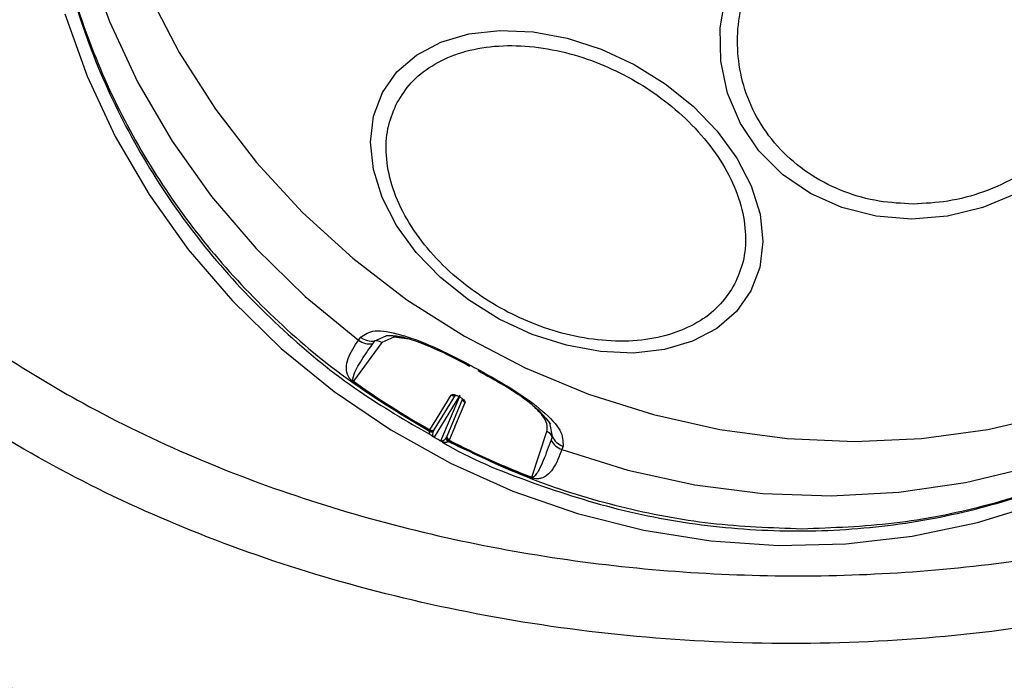
# Model space of a CAD drawing. Units: millimetres. Extents: x 19344 to 23318, y 31341 to 38841.
# Drawn here: x 20236 to 20292, y 34823 to 34861 of the extents above; entities that cross this region are included whole.
import ezdxf

# ---------------------------------------------------------------- set-up
doc = ezdxf.new("R2010")
doc.units = ezdxf.units.MM
doc.header["$LTSCALE"] = 200

msp = doc.modelspace()

# ---------------------------------------------------------------- linework, layer by layer
at = {"color": 1, "linetype": 'Continuous', "lineweight": 25}
for p, q in [((20256.291, 34842.542), (20256.917, 34842.82)), ((20257.35, 34842.749), (20256.677, 34842.446)), ((20266.117, 34837.847), (20266.243, 34837.184))]:
    msp.add_line(p, q, dxfattribs=at)
at = {"color": 7, "linetype": 'Continuous', "lineweight": 25}
for p, q in [((20256.917, 34842.82), (20256.985, 34842.85)), ((20257.303, 34842.823), (20257.847, 34842.75)), ((20256.677, 34842.446), (20255.096, 34840.279)), ((20255.381, 34842.593), (20255.495, 34842.749)), ((20256.177, 34842.385), (20256.291, 34842.542)), ((20258.207, 34842.639), (20257.35, 34842.749)), ((20261.069, 34839.492), (20259.623, 34837.144)), ((20259.628, 34837.552), (20260.824, 34839.494)), ((20259.809, 34838.25), (20260.578, 34839.497)), ((20259.999, 34836.942), (20261.08, 34839.486)), ((20261.216, 34839.283), (20260.322, 34837.178)), ((20260.78, 34837.727), (20261.354, 34839.079)), ((20265.536, 34838.604), (20265.882, 34838.213)), ((20259.381, 34837.556), (20259.809, 34838.25)), ((20265.882, 34838.213), (20266.145, 34837.879)), ((20266.1, 34837.938), (20266.117, 34837.847)), ((20259.356, 34837.469), (20259.365, 34837.521)), ((20259.365, 34837.521), (20259.381, 34837.556)), ((20259.587, 34837.464), (20259.613, 34837.524)), ((20259.613, 34837.524), (20259.628, 34837.552)), ((20260.78, 34837.727), (20260.461, 34836.975)), ((20265.094, 34834.896), (20265.951, 34837.454)), ((20259.623, 34837.144), (20259.999, 34836.942)), ((20260.308, 34837.15), (20260.274, 34837.094)), ((20260.322, 34837.178), (20260.308, 34837.15)), ((20260.442, 34836.942), (20260.406, 34836.904)), ((20260.461, 34836.975), (20260.442, 34836.942)), ((20266.243, 34837.184), (20266.182, 34836.999)), ((20266.853, 34836.634), (20266.791, 34836.45))]:
    msp.add_line(p, q, dxfattribs=at)
at = {"color": 1, "linetype": 'Continuous', "lineweight": 25, "flags": 128}
for points in [[(20241.901, 34890.959), (20241.119, 34889.179), (20239.92, 34885.756), (20239.066, 34882.223), (20238.564, 34878.609), (20238.42, 34874.948), (20238.635, 34871.27), (20239.206, 34867.608), (20240.128, 34863.995), (20241.394, 34860.461), (20242.992, 34857.039), (20244.908, 34853.757), (20247.126, 34850.646), (20249.626, 34847.731), (20252.386, 34845.039), (20255.381, 34842.593)], [(20240, 34876.291), (20240.387, 34872.656), (20241.119, 34869.053), (20242.19, 34865.511), (20243.593, 34862.061), (20245.313, 34858.733), (20247.338, 34855.554), (20249.649, 34852.552), (20252.226, 34849.753), (20255.049, 34847.181), (20258.092, 34844.856), (20261.33, 34842.8), (20264.735, 34841.03), (20268.278, 34839.56), (20271.929, 34838.404), (20275.657, 34837.571), (20279.429, 34837.068), (20283.215, 34836.9), (20286.98, 34837.068), (20290.694, 34837.571), (20294.325, 34838.404)], [(20238.88, 34860.897), (20240.135, 34857.397), (20241.72, 34854.007), (20243.619, 34850.756), (20245.818, 34847.674), (20248.297, 34844.788), (20251.033, 34842.122), (20254.002, 34839.701), (20257.18, 34837.545), (20260.537, 34835.674), (20264.044, 34834.104), (20267.671, 34832.849), (20271.385, 34831.92), (20275.154, 34831.324), (20278.945, 34831.068), (20282.724, 34831.154), (20286.458, 34831.58), (20290.115, 34832.343), (20293.662, 34833.437)], [(20266.791, 34836.45), (20270.486, 34835.295), (20274.257, 34834.471), (20278.072, 34833.985), (20281.898, 34833.844), (20285.701, 34834.046), (20289.448, 34834.591), (20293.105, 34835.475), (20296.641, 34836.688), (20300.024, 34838.221), (20303.226, 34840.06), (20306.217, 34842.189), (20308.972, 34844.589), (20311.466, 34847.239), (20313.678, 34850.116), (20315.432, 34852.915)], [(20261.631, 34841.187), (20261.617, 34841.16), (20261.608, 34841.141), (20261.604, 34841.133), (20261.606, 34841.133), (20261.613, 34841.144), (20261.625, 34841.164), (20261.636, 34841.185)]]:
    msp.add_lwpolyline(points, dxfattribs=at)
at = {"color": 7, "linetype": 'Continuous', "lineweight": 25, "flags": 128}
for points in [[(20292.311, 34850.817), (20290.422, 34850.026), (20288.437, 34849.542), (20286.416, 34849.379), (20284.42, 34849.542), (20282.51, 34850.026), (20280.743, 34850.817), (20279.175, 34851.89), (20277.851, 34853.214), (20276.813, 34854.746), (20276.091, 34856.442), (20275.709, 34858.25), (20275.677, 34860.114), (20275.996, 34861.978), (20276.657, 34863.785), (20277.64, 34865.481), (20278.915, 34867.014), (20280.443, 34868.337), (20282.177, 34869.41), (20284.066, 34870.201), (20286.051, 34870.685), (20288.072, 34870.848)], [(20277.403, 34845.345), (20276.588, 34844.189), (20275.485, 34843.237), (20274.125, 34842.519), (20272.55, 34842.056), (20270.809, 34841.862), (20268.954, 34841.942), (20267.041, 34842.296), (20265.129, 34842.911), (20263.276, 34843.769), (20261.538, 34844.845), (20259.967, 34846.104), (20258.612, 34847.51), (20257.514, 34849.019), (20256.705, 34850.586), (20256.212, 34852.163), (20256.048, 34853.701), (20256.219, 34855.155), (20256.719, 34856.48), (20257.533, 34857.636), (20258.637, 34858.587), (20259.996, 34859.306), (20261.571, 34859.769), (20263.312, 34859.963), (20265.167, 34859.882), (20267.08, 34859.529), (20268.992, 34858.914), (20270.845, 34858.056), (20272.584, 34856.98), (20274.154, 34855.721), (20275.509, 34854.315), (20276.608, 34852.806), (20277.416, 34851.239), (20277.909, 34849.662), (20278.073, 34848.124), (20277.903, 34846.67), (20277.403, 34845.345)], [(20261.026, 34839.419), (20261.027, 34839.418), (20261.029, 34839.418), (20261.03, 34839.417), (20261.032, 34839.416), (20261.033, 34839.415), (20261.034, 34839.415), (20261.036, 34839.414), (20261.037, 34839.413)]]:
    msp.add_lwpolyline(points, dxfattribs=at)
at = {"color": 7, "linetype": 'Continuous', "lineweight": 25}
for centre, radius, start, end in [((20256.018, 34843.405), 1.032, 231.907, 278.8464), ((20256.131, 34843.561), 1.032, 231.9472, 278.8887), ((20256.37, 34842.033), 0.515, 53.387, 98.8757), ((20282.94, 34880.197), 44.45, 241.3545, 242.0538), ((20255.449, 34840.095), 0.398, 152.4479, 157.9856), ((20280.582, 34875.647), 43.632, 234.2345, 240.9047), ((20280.605, 34875.692), 43.644, 234.2345, 240.9029), ((20260.704, 34839.715), 0.252, 239.9103, 298.6379), ((20261.465, 34839.303), 0.25, 184.5945, 243.5435), ((20259.487, 34837.745), 0.255, 241.4897, 299.6936), ((20259.508, 34837.774), 0.252, 239.6874, 298.3906), ((20265.777, 34836.971), 0.513, 24.4448, 70.0572), ((20259.861, 34837.018), 0.269, 152.0445, 155.1702), ((20260.437, 34836.712), 0.494, 152.3245, 154.0249), ((20260.561, 34837.166), 0.254, 183.6414, 241.9528), ((20260.571, 34837.2), 0.25, 184.8434, 243.7667), ((20280.607, 34875.685), 43.677, 242.5045, 249.1701), ((20280.63, 34875.73), 43.689, 242.5063, 249.1701), ((20267.117, 34837.425), 1.028, 204.4775, 251.5386), ((20267.179, 34837.609), 1.027, 204.4349, 251.4984), ((20264.642, 34835.129), 0.509, 328.4776, 332.8005)]:
    msp.add_arc(centre, radius, start, end, dxfattribs=at)
at = {"color": 1, "linetype": 'Continuous', "lineweight": 25}
msp.add_arc((20262.65, 34840.625), 0.621, 150.6275, 156.2762, dxfattribs=at)
at = {"color": 7, "linetype": 'Continuous', "lineweight": 25}
for points, knots in [([(20216.531, 34870.791), (20216.663, 34869.134), (20216.928, 34865.814), (20218.474, 34860.961), (20220.75, 34856.367), (20223.708, 34852.116), (20227.2, 34848.253), (20231.107, 34844.782), (20235.35, 34841.705), (20240.335, 34838.711), (20246.106, 34835.922), (20252.658, 34833.486), (20259.397, 34831.62), (20266.25, 34830.304), (20273.149, 34829.526), (20280.055, 34829.27), (20286.924, 34829.534), (20293.702, 34830.32), (20300.374, 34831.632), (20306.875, 34833.497), (20313.139, 34835.935), (20318.605, 34838.737), (20323.231, 34841.73), (20327.103, 34844.812), (20330.584, 34848.257), (20333.623, 34852.117), (20336.08, 34856.365), (20337.824, 34860.951), (20338.802, 34865.808), (20338.682, 34869.127), (20338.622, 34870.791)], [0, 0, 0, 0, 0.0311915, 0.0625234, 0.0936964, 0.124995, 0.1563205, 0.187494, 0.2187317, 0.2501104, 0.2914552, 0.3332147, 0.3751313, 0.4168116, 0.4586877, 0.5003991, 0.5419806, 0.5837477, 0.6251493, 0.6669417, 0.7087379, 0.7501313, 0.7818752, 0.8125174, 0.8438131, 0.8749882, 0.9062221, 0.9375001, 0.9686706, 1, 1, 1, 1]), ([(20237.874, 34870.462), (20237.876, 34870.337), (20237.892, 34869.05), (20238.231, 34866.811), (20238.803, 34863.83), (20239.796, 34860.274), (20241.445, 34856.06), (20244.078, 34851.329), (20247.307, 34846.969), (20251.097, 34843.057), (20255.136, 34839.751), (20258.069, 34838.053), (20259.424, 34837.268)], [0, 0, 0, 0, 0.009114, 0.094052, 0.165766, 0.233986, 0.366223, 0.496822, 0.627319, 0.757737, 0.888099, 1, 1, 1, 1]), ([(20286.509, 34850.225), (20285.865, 34850.257), (20284.539, 34850.323), (20282.607, 34850.87), (20280.779, 34851.777), (20279.183, 34853.055), (20277.928, 34854.627), (20277.081, 34856.389), (20276.654, 34858.221), (20276.614, 34860.056), (20276.937, 34861.89), (20277.646, 34863.723), (20278.766, 34865.484), (20280.263, 34867.056), (20282.056, 34868.335), (20284.024, 34869.242), (20286.04, 34869.789), (20287.376, 34869.854), (20288.025, 34869.886)], [0, 0, 0, 0, 0.058258, 0.120006, 0.18432, 0.25, 0.31568, 0.379994, 0.441742, 0.5, 0.558258, 0.620006, 0.68432, 0.75, 0.81568, 0.879994, 0.941742, 1, 1, 1, 1]), ([(20288.025, 34869.886), (20288.668, 34869.854), (20289.994, 34869.789), (20291.926, 34869.242), (20293.755, 34868.335), (20295.35, 34867.056), (20296.605, 34865.484), (20297.453, 34863.723), (20297.879, 34861.89), (20297.919, 34860.056), (20297.596, 34858.221), (20296.887, 34856.389), (20295.768, 34854.627), (20294.27, 34853.055), (20292.478, 34851.777), (20290.509, 34850.87), (20288.493, 34850.323), (20287.157, 34850.257), (20286.509, 34850.225)], [0, 0, 0, 0, 0.058258, 0.1200057, 0.1843204, 0.25, 0.3156796, 0.3799943, 0.441742, 0.5, 0.558258, 0.6200057, 0.6843204, 0.75, 0.8156796, 0.8799943, 0.941742, 1, 1, 1, 1]), ([(20207.459, 34858.847), (20207.539, 34857.601), (20207.696, 34855.14), (20208.497, 34851.539), (20209.65, 34848.119), (20211.295, 34844.568), (20213.46, 34840.976), (20216.162, 34837.45), (20219.539, 34833.83), (20223.615, 34830.275), (20228.343, 34826.94), (20233.042, 34824.211), (20238.091, 34821.759), (20243.55, 34819.589), (20249.492, 34817.741), (20256.477, 34816.1), (20264.544, 34814.902), (20273.645, 34814.441), (20282.718, 34814.854), (20290.72, 34816.016), (20297.65, 34817.655), (20303.542, 34819.539), (20308.834, 34821.728), (20313.519, 34824.138), (20317.612, 34826.662), (20321.487, 34829.537), (20324.893, 34832.62), (20327.653, 34835.666), (20329.687, 34838.362), (20331.09, 34840.529), (20331.796, 34841.831), (20332.081, 34842.356)], [0, 0, 0, 0, 0.024789, 0.048935, 0.072369, 0.095233, 0.124768, 0.153016, 0.180178, 0.21904, 0.255492, 0.289628, 0.321772, 0.361637, 0.400745, 0.439694, 0.4979, 0.555957, 0.613968, 0.672523, 0.712329, 0.752607, 0.793545, 0.824919, 0.856786, 0.889035, 0.921113, 0.948841, 0.97134, 0.988422, 1, 1, 1, 1]), ([(20257.54, 34855.92), (20257.782, 34856.303), (20258.281, 34857.09), (20259.454, 34858.026), (20260.949, 34858.728), (20262.735, 34859.111), (20264.699, 34859.145), (20266.719, 34858.839), (20268.669, 34858.239), (20270.496, 34857.4), (20272.204, 34856.336), (20273.784, 34855.035), (20275.16, 34853.514), (20276.224, 34851.849), (20276.901, 34850.14), (20277.154, 34848.497), (20277.035, 34846.994), (20276.663, 34846.138), (20276.482, 34845.723)], [0, 0, 0, 0, 0.058258, 0.120006, 0.18432, 0.25, 0.31568, 0.379994, 0.441742, 0.5, 0.558258, 0.620006, 0.68432, 0.75, 0.81568, 0.879994, 0.941742, 1, 1, 1, 1]), ([(20276.482, 34845.723), (20276.24, 34845.34), (20275.741, 34844.553), (20274.568, 34843.617), (20273.073, 34842.915), (20271.287, 34842.532), (20269.323, 34842.498), (20267.303, 34842.804), (20265.353, 34843.404), (20263.526, 34844.243), (20261.818, 34845.307), (20260.238, 34846.608), (20258.862, 34848.129), (20257.799, 34849.794), (20257.121, 34851.503), (20256.868, 34853.146), (20256.987, 34854.649), (20257.359, 34855.505), (20257.54, 34855.92)], [0, 0, 0, 0, 0.058258, 0.120006, 0.18432, 0.25, 0.31568, 0.379994, 0.441742, 0.5, 0.558258, 0.620006, 0.68432, 0.75, 0.81568, 0.879994, 0.941742, 1, 1, 1, 1]), ([(20255.495, 34842.749), (20255.723, 34842.908), (20256.178, 34843.228), (20257.669, 34842.963), (20259.551, 34842.266), (20260.937, 34841.547), (20261.631, 34841.187)], [0, 0, 0, 0, 0.250143, 0.499816, 0.749465, 1, 1, 1, 1]), ([(20256.923, 34842.854), (20257.167, 34842.851), (20257.661, 34842.846), (20258.788, 34842.485), (20260.129, 34841.913), (20261.109, 34841.394), (20261.605, 34841.132)], [0, 0, 0, 0, 0.241555, 0.48847, 0.741388, 1, 1, 1, 1]), ([(20255.08, 34840.244), (20255.068, 34840.253), (20255.043, 34840.271), (20254.995, 34840.312), (20254.905, 34840.4), (20254.702, 34840.693), (20254.674, 34841.063), (20254.801, 34841.731), (20255.149, 34842.248), (20255.381, 34842.593)], [0, 0, 0, 0, 0.00588, 0.011918, 0.025402, 0.062427, 0.249578, 0.499759, 1, 1, 1, 1]), ([(20255.096, 34840.279), (20255.095, 34840.28), (20255.092, 34840.282), (20255.087, 34840.286), (20255.077, 34840.296), (20255.043, 34840.353), (20255.117, 34840.746), (20255.483, 34841.395), (20255.933, 34842.038), (20256.177, 34842.385)], [0, 0, 0, 0, 0.000695, 0.001386, 0.00287, 0.006648, 0.044012, 0.484409, 1, 1, 1, 1]), ([(20262.081, 34840.875), (20262.575, 34840.605), (20263.55, 34840.069), (20264.765, 34839.279), (20265.293, 34838.818), (20265.536, 34838.604)], [0, 0, 0, 0, 0.354972, 0.701777, 1, 1, 1, 1]), ([(20262.109, 34840.93), (20262.793, 34840.548), (20264.158, 34839.786), (20265.789, 34838.592), (20266.852, 34837.481), (20266.853, 34836.917), (20266.853, 34836.634)], [0, 0, 0, 0, 0.250525, 0.500129, 0.749688, 1, 1, 1, 1]), ([(20259.888, 34836.984), (20259.939, 34836.953), (20260.004, 34836.913), (20261.621, 34835.922), (20265.052, 34834.557), (20270.249, 34832.9), (20275.634, 34831.996), (20281.055, 34831.771), (20286.387, 34832.251), (20290.668, 34833.212), (20294.097, 34834.34), (20297.036, 34835.553), (20300.499, 34837.328), (20302.822, 34838.977), (20304.089, 34839.877)], [0, 0, 0, 0, 0.003799, 0.0048189, 0.1198845, 0.2349727, 0.3501065, 0.4653084, 0.5805761, 0.6930899, 0.7483089, 0.815508, 0.899348, 1, 1, 1, 1]), ([(20260.578, 34839.497), (20260.594, 34839.511), (20260.625, 34839.537), (20260.735, 34839.531), (20260.875, 34839.493), (20260.976, 34839.444), (20261.026, 34839.419)], [0, 0, 0, 0, 0.25054, 0.499762, 0.749197, 1, 1, 1, 1]), ([(20261.037, 34839.413), (20261.086, 34839.385), (20261.182, 34839.328), (20261.292, 34839.232), (20261.359, 34839.142), (20261.355, 34839.1), (20261.354, 34839.079)], [0, 0, 0, 0, 0.250573, 0.499621, 0.749073, 1, 1, 1, 1]), ([(20259.616, 34837.131), (20259.605, 34837.137), (20259.583, 34837.15), (20259.542, 34837.174), (20259.485, 34837.211), (20259.414, 34837.269), (20259.351, 34837.356), (20259.354, 34837.424), (20259.356, 34837.469)], [0, 0, 0, 0, 0.031255, 0.062107, 0.124968, 0.251087, 0.501838, 1, 1, 1, 1]), ([(20259.356, 34837.469), (20259.374, 34837.461), (20259.411, 34837.445), (20259.471, 34837.437), (20259.532, 34837.442), (20259.569, 34837.457), (20259.587, 34837.464)], [0, 0, 0, 0, 0.246351, 0.500008, 0.753661, 1, 1, 1, 1]), ([(20259.623, 34837.144), (20259.62, 34837.146), (20259.614, 34837.149), (20259.603, 34837.156), (20259.586, 34837.17), (20259.533, 34837.235), (20259.543, 34837.325), (20259.571, 34837.413), (20259.587, 34837.464)], [0, 0, 0, 0, 0.00889, 0.017958, 0.038068, 0.087724, 0.46278, 1, 1, 1, 1]), ([(20259.992, 34836.929), (20259.93, 34836.962), (20259.804, 34837.029), (20259.679, 34837.097), (20259.616, 34837.131)], [0, 0, 0, 0, 0.5, 1, 1, 1, 1]), ([(20260.406, 34836.904), (20260.372, 34836.876), (20260.32, 34836.835), (20260.215, 34836.837), (20260.13, 34836.864), (20260.068, 34836.891), (20260.026, 34836.911), (20260.004, 34836.923), (20259.992, 34836.929)], [0, 0, 0, 0, 0.499309, 0.750372, 0.876065, 0.938329, 0.968896, 1, 1, 1, 1]), ([(20260.274, 34837.094), (20260.244, 34837.05), (20260.2, 34836.983), (20260.127, 34836.932), (20260.075, 34836.922), (20260.041, 34836.925), (20260.019, 34836.932), (20260.008, 34836.937), (20260.002, 34836.94), (20259.999, 34836.942)], [0, 0, 0, 0, 0.537943, 0.795837, 0.913249, 0.962296, 0.982162, 0.991154, 1, 1, 1, 1]), ([(20260.274, 34837.094), (20260.278, 34837.075), (20260.286, 34837.036), (20260.315, 34836.982), (20260.355, 34836.936), (20260.389, 34836.915), (20260.406, 34836.904)], [0, 0, 0, 0, 0.2463429, 0.4999954, 0.7536502, 1, 1, 1, 1]), ([(20260.406, 34836.904), (20261.967, 34836.157), (20265.09, 34834.663), (20270.059, 34833.162), (20275.138, 34832.183), (20278.552, 34832.064), (20280.26, 34832.004)], [0, 0, 0, 0, 0.25, 0.5, 0.75, 1, 1, 1, 1]), ([(20266.182, 34836.999), (20266.042, 34836.6), (20265.832, 34836.001), (20265.541, 34835.374), (20265.364, 34835.085), (20265.255, 34834.958), (20265.187, 34834.907), (20265.145, 34834.891), (20265.119, 34834.89), (20265.106, 34834.892), (20265.099, 34834.894), (20265.096, 34834.896), (20265.094, 34834.896)], [0, 0, 0, 0, 0.5136488, 0.7694584, 0.8947601, 0.9550277, 0.9822426, 0.9931953, 0.9970756, 0.9985917, 0.9992948, 1, 1, 1, 1]), ([(20266.791, 34836.45), (20266.642, 34836.062), (20266.417, 34835.478), (20266.007, 34835.013), (20265.702, 34834.846), (20265.472, 34834.8), (20265.303, 34834.803), (20265.18, 34834.829), (20265.119, 34834.847), (20265.09, 34834.858), (20265.075, 34834.863)], [0, 0, 0, 0, 0.4992088, 0.7491444, 0.8739754, 0.9367899, 0.9743409, 0.987974, 0.9940683, 1, 1, 1, 1])]:
    msp.add_open_spline(points, degree=3, knots=knots, dxfattribs=at)
msp.add_open_spline([(20237.849, 34870.662), (20238.011, 34868.998), (20238.333, 34865.672), (20239.657, 34860.765), (20241.57, 34856.023), (20244.102, 34851.525), (20247.194, 34847.343), (20250.805, 34843.559), (20254.846, 34840.187), (20257.853, 34838.375), (20259.356, 34837.469)], degree=3, dxfattribs=at)
at = {"color": 1, "linetype": 'Continuous', "lineweight": 25}
for points, knots in [([(20337.66, 34853.139), (20336.881, 34851.775), (20335.293, 34848.996), (20332.194, 34845.191), (20328.586, 34841.624), (20324.008, 34838.003), (20318.402, 34834.528), (20311.707, 34831.385), (20304.437, 34828.864), (20296.594, 34826.987), (20288.269, 34825.822), (20279.671, 34825.426), (20271.025, 34825.822), (20262.565, 34826.987), (20254.504, 34828.864), (20246.94, 34831.385), (20239.879, 34834.528), (20233.867, 34838.003), (20228.869, 34841.625), (20224.836, 34845.187), (20221.326, 34849.01), (20218.397, 34853.039), (20216.084, 34857.209), (20214.425, 34861.452), (20213.362, 34865.702), (20213.172, 34868.528), (20213.079, 34869.92)], [0, 0, 0, 0, 0.03175, 0.064673, 0.098692, 0.133649, 0.181309, 0.229576, 0.279435, 0.331958, 0.386402, 0.441852, 0.497303, 0.551747, 0.60427, 0.654128, 0.702396, 0.750056, 0.785013, 0.819032, 0.851955, 0.883705, 0.914284, 0.943768, 0.972287, 1, 1, 1, 1]), ([(20331.6, 34841.654), (20331.069, 34840.676), (20329.702, 34838.157), (20326.774, 34834.573), (20323.072, 34830.868), (20318.961, 34827.621), (20314.076, 34824.461), (20308.371, 34821.543), (20301.841, 34819.014), (20295.085, 34817.076), (20288.149, 34815.721), (20281.106, 34814.913), (20272.829, 34814.607), (20263.322, 34815.147), (20253.877, 34816.773), (20245.754, 34819.02), (20238.933, 34821.563), (20232.896, 34824.475), (20227.653, 34827.626), (20223.18, 34830.88), (20219.023, 34834.568), (20215.285, 34838.705), (20212.097, 34843.296), (20209.615, 34848.292), (20207.923, 34853.618), (20207.629, 34857.269), (20207.482, 34859.102)], [0, 0, 0, 0, 0.022613, 0.05824, 0.09343, 0.12846, 0.163448, 0.209811, 0.255721, 0.301675, 0.347712, 0.393575, 0.439252, 0.507704, 0.576229, 0.622072, 0.668129, 0.71445, 0.749173, 0.78422, 0.819545, 0.855, 0.890829, 0.927021, 0.963348, 1, 1, 1, 1]), ([(20280.26, 34832.004), (20281.992, 34832.066), (20285.457, 34832.191), (20290.515, 34833.203), (20295.381, 34834.78), (20299.899, 34837.034), (20302.82, 34838.768), (20304.081, 34839.873), (20304.094, 34839.885)], [0, 0, 0, 0, 0.199571, 0.399142, 0.598714, 0.798285, 0.997856, 1, 1, 1, 1]), ([(20265.951, 34837.454), (20265.969, 34837.683), (20265.998, 34838.078), (20265.47, 34838.617), (20265.249, 34838.842)], [0, 0, 0, 0, 0.581533, 1, 1, 1, 1])]:
    msp.add_open_spline(points, degree=3, knots=knots, dxfattribs=at)

doc.saveas('drawing.dxf')
